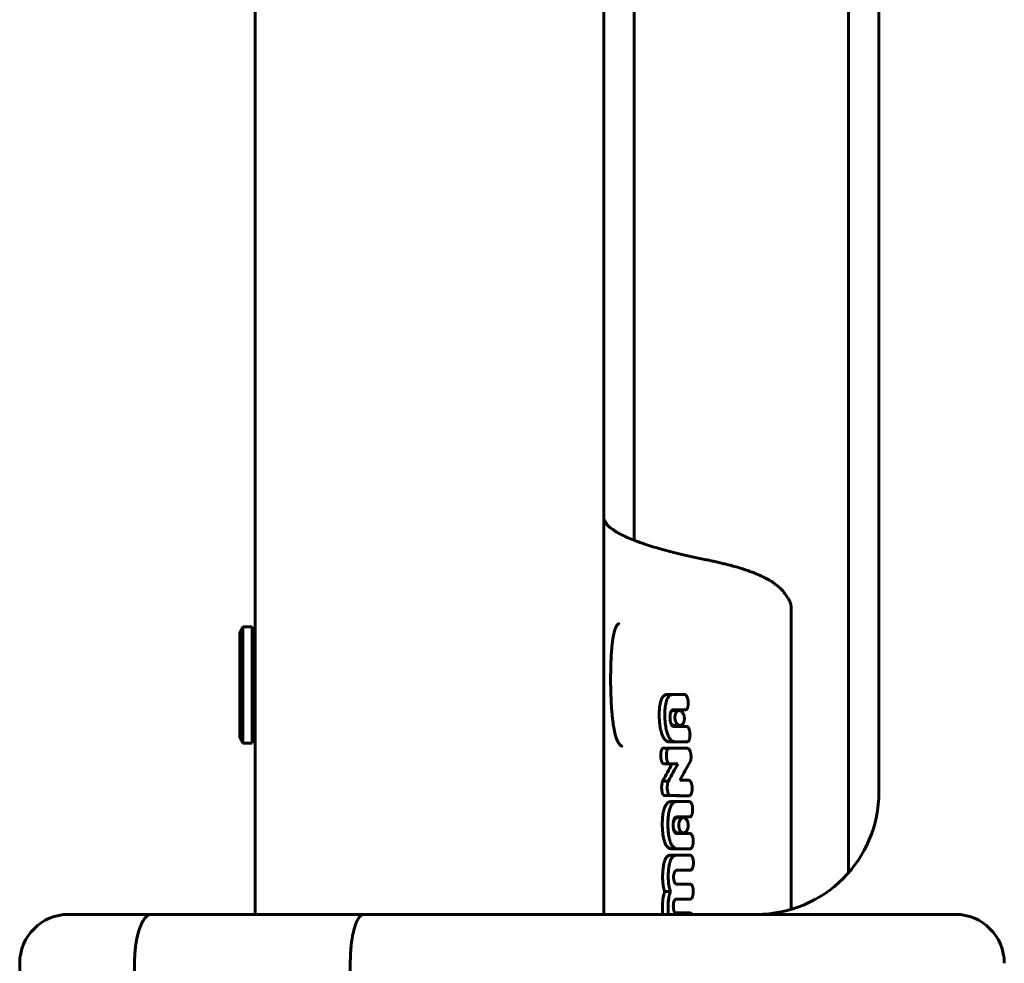
# Model space of a CAD drawing. Units: millimetres. Extents: x -4719 to 7088, y -6985 to 6985.
# Drawn here: x 2908 to 3069, y -368 to -214 of the extents above; entities that cross this region are included whole.
import ezdxf

# ---------------------------------------------------------------- set-up
doc = ezdxf.new("R2010")
doc.units = ezdxf.units.MM
doc.linetypes.add('K5LT_BASIC', pattern=[0])

msp = doc.modelspace()

# ---------------------------------------------------------------- linework, layer by layer
at = {"color": 150, "linetype": 'K5LT_BASIC', "lineweight": 60}
for p, q in [((3049, -340), (3049, -45)), ((3044, -352.5), (3044, -75)), ((2947, -195), (2947, -360)), ((3004, -195), (3004, -360)), ((3009, -298.88), (3009, -195)), ((3020.5, -302), (3020.49, -302)), ((3034.06, -308.22), (3033.56, -307.53)), ((3034.08, -308.24), (3034.06, -308.22)), ((3034.65, -310.04), (3034.65, -359.18)), ((2945, -313), (2944.5, -313.87)), ((2944.5, -313.87), (2944.5, -315.33)), ((2945, -313), (2946.5, -313)), ((2945, -313), (2945, -314.61)), ((2946.5, -313), (2946.5, -314.61)), ((2944.5, -315.33), (2944.5, -331.13)), ((2945, -314.61), (2945, -332)), ((2946.5, -314.61), (2946.5, -332)), ((2946.5, -317.5), (2947, -317.5)), ((3014.37, -324.07), (3016.25, -324.07)), ((3017.21, -324.07), (3015.3, -324.07)), ((3016.25, -324.07), (3016.25, -324.07)), ((3016.25, -324.07), (3017.21, -324.07)), ((3015.31, -326.58), (3015.8, -326.58)), ((3015.35, -326.58), (3015.35, -326.58)), ((3015.35, -326.58), (3015.8, -326.58)), ((3015.39, -326.69), (3016.33, -326.69)), ((3015.8, -326.58), (3015.8, -326.58)), ((3015.8, -326.58), (3016.71, -326.58)), ((3016.71, -326.58), (3017.41, -326.58)), ((3016.71, -326.58), (3016.71, -326.58)), ((2946.5, -327.5), (2947, -327.5)), ((3015.51, -329.13), (3016.46, -329.13)), ((3015.83, -329.3), (3015.52, -329.3)), ((3015.83, -329.3), (3015.83, -329.3)), ((3017.07, -329.3), (3015.83, -329.3)), ((3016.6, -329.3), (3016.11, -329.3)), ((3016.11, -329.3), (3017.07, -329.3)), ((3016.11, -329.3), (3016.11, -329.3)), ((3016.6, -329.3), (3017.56, -329.3)), ((3017.56, -329.3), (3017.07, -329.3)), ((3017.07, -329.3), (3017.07, -329.3)), ((2945, -332), (2944.5, -331.13)), ((2945, -332), (2946.5, -332)), ((3013.68, -332.87), (3014.6, -332.87)), ((3013.68, -332.87), (3014.6, -332.87)), ((3013.68, -332.87), (3013.68, -332.87)), ((3013.71, -332.87), (3014.63, -332.87)), ((3014.6, -332.87), (3014.6, -332.87)), ((3014.6, -332.87), (3014.6, -332.87)), ((3014.65, -332.87), (3016.72, -332.87)), ((3017.69, -332.87), (3014.66, -332.87)), ((3014.74, -331.81), (3015.68, -331.81)), ((3014.75, -331.81), (3015.68, -331.81)), ((3015.68, -331.81), (3017.69, -331.81)), ((3015.68, -331.81), (3015.68, -331.81)), ((3016.72, -332.87), (3017.69, -332.87)), ((3013.76, -335.38), (3014.68, -335.38)), ((3013.76, -335.38), (3014.68, -335.38)), ((3013.76, -335.38), (3013.76, -335.38)), ((3014.68, -335.38), (3014.68, -335.38)), ((3014.68, -335.38), (3016.13, -335.38)), ((3017.92, -338.07), (3016.46, -338.07)), ((3013.67, -338.23), (3014.58, -338.23)), ((3013.9, -340.6), (3013.9, -340.59)), ((3013.9, -340.59), (3014.83, -340.59)), ((3013.9, -340.6), (3014.83, -340.6)), ((3013.93, -340.6), (3014.86, -340.6)), ((3013.93, -340.6), (3014.86, -340.6)), ((3013.93, -340.6), (3014.86, -340.6)), ((3014.83, -340.6), (3014.83, -340.59)), ((3014.83, -340.6), (3014.84, -340.6)), ((3017.03, -340.61), (3018, -340.61)), ((3015.04, -341.57), (3017, -341.57)), ((3017.97, -341.57), (3015.98, -341.57)), ((3017, -341.57), (3017.98, -341.57)), ((3017, -341.57), (3017, -341.57)), ((3015.93, -344.08), (3015.93, -344.08)), ((3015.93, -344.08), (3016.18, -344.08)), ((3016.05, -344.2), (3017.01, -344.2)), ((3016.18, -344.08), (3016.18, -344.08)), ((3016.18, -344.08), (3017.45, -344.08)), ((3017.45, -344.08), (3018.08, -344.08)), ((3016.01, -346.8), (3016.01, -346.8)), ((3017.5, -346.8), (3016.01, -346.8)), ((3016.09, -346.7), (3017.05, -346.7)), ((3016.53, -346.8), (3017.5, -346.8)), ((3017.15, -346.8), (3016.53, -346.8)), ((3017.15, -346.8), (3018.13, -346.8)), ((3018.13, -346.8), (3017.5, -346.8)), ((3015.15, -349.31), (3016.09, -349.31)), ((3015.15, -349.31), (3016.09, -349.31)), ((3016.09, -349.31), (3018.15, -349.3)), ((3016.09, -349.31), (3016.09, -349.31)), ((3014.93, -350.34), (3015.87, -350.34)), ((3015.87, -350.34), (3015.87, -350.34)), ((3018.16, -350.34), (3015.87, -350.34)), ((3044, -353.23), (3044, -352.5)), ((3015.94, -352.8), (3018.16, -352.8)), ((3018.15, -355.06), (3015.94, -355.06)), ((3013.99, -356.29), (3014.91, -356.29)), ((3017.14, -357.51), (3015.88, -357.51)), ((3015.92, -357.51), (3015.92, -357.51)), ((3015.92, -357.51), (3018.11, -357.51)), ((3017.14, -357.51), (3017.14, -357.51)), ((3017.14, -357.51), (3018.11, -357.51)), ((3017.14, -357.51), (3018.11, -357.51)), ((2916.5, -360), (2930.05, -360)), ((2930.05, -360), (2964.76, -360)), ((2964.76, -360), (2986.37, -360)), ((2986.37, -360), (3061.5, -360)), ((3015.85, -359.76), (3017.11, -359.76)), ((3018.08, -359.76), (3015.89, -359.77)), ((3017.11, -359.76), (3018.08, -359.76)), ((3017.11, -359.76), (3018.08, -359.76)), ((3017.11, -359.76), (3017.11, -359.76)), ((2908.5, -368), (2908.5, -402)), ((2927.28, -368), (2927.28, -378.3)), ((2962.56, -368), (2962.56, -402))]:
    msp.add_line(p, q, dxfattribs=at)
for centre, radius, start, end in [((3001.82, -297.37), 2.89, 23.3237, 24.7264), ((3031.24, -309.21), 2.86, 34.8489, 35.95), ((3029, -340), 20, 270, 0), ((2916.5, -368), 8, 90, 180), ((3061.5, -368), 8, 0, 90)]:
    msp.add_arc(centre, radius, start, end, dxfattribs=at)
for points, knots in [([(3004.48, -296.23), (3004.47, -296.21), (3004.46, -296.19), (3004.4, -296.08), (3004.36, -295.99), (3004.25, -295.8), (3004.19, -295.7), (3004.08, -295.56), (3004.04, -295.51), (3004, -295.46)], [0.000364, 0.000364, 0.000364, 0.000364, 0.306358, 0.306358, 1.718449, 1.718449, 3.326896, 3.326896, 4.252246, 4.252246, 4.252246, 4.252246]), ([(3020.49, -302), (3019.1, -301.72), (3017.79, -301.44), (3015.38, -300.86), (3014.27, -300.58), (3012.28, -300.01), (3011.38, -299.73), (3010.25, -299.34), (3009.96, -299.24), (3009.44, -299.05), (3009.22, -298.96), (3008.99, -298.88), (3008.99, -298.87), (3008.58, -298.71), (3008.2, -298.55), (3007.4, -298.2), (3007, -298.01), (3006.3, -297.64), (3006, -297.46), (3005.5, -297.15), (3005.3, -297), (3004.98, -296.75), (3004.86, -296.65), (3004.68, -296.47), (3004.62, -296.4), (3004.53, -296.3), (3004.51, -296.27), (3004.48, -296.22), (3004.46, -296.19), (3004.45, -296.17), (3004.45, -296.17), (3004.45, -296.17)], [0, 0, 0, 0, 10.38605, 10.38605, 20.252951, 20.252951, 29.581087, 29.581087, 32.979524, 32.979524, 35.786897, 35.786897, 35.863442, 35.863442, 41.089869, 41.089869, 47.566273, 47.566273, 53.714713, 53.714713, 59.236564, 59.236564, 64.077548, 64.077548, 68.282702, 68.282702, 71.849684, 71.849684, 75.000504, 75.000504, 75.731278, 75.731278, 75.731278, 75.731278]), ([(3033.59, -307.57), (3033.48, -307.41), (3033.35, -307.25), (3033.08, -306.94), (3032.95, -306.81), (3032.64, -306.51), (3032.45, -306.35), (3032.06, -306.04), (3031.85, -305.89), (3031.39, -305.59), (3031.15, -305.44), (3030.59, -305.13), (3030.28, -304.97), (3029.63, -304.65), (3029.28, -304.5), (3028.49, -304.17), (3028.03, -304), (3027.02, -303.65), (3026.45, -303.47), (3025.22, -303.1), (3024.55, -302.92), (3023.59, -302.68), (3023.33, -302.62), (3022.9, -302.52), (3022.74, -302.48), (3022.5, -302.42), (3022.42, -302.41), (3022.3, -302.38), (3022.26, -302.37), (3022.2, -302.36), (3022.18, -302.35), (3022.15, -302.35), (3022.14, -302.34), (3022.12, -302.34), (3022.11, -302.34), (3022.09, -302.33), (3022.08, -302.33), (3022.06, -302.33), (3022.05, -302.32), (3022, -302.31), (3021.97, -302.31), (3021.88, -302.29), (3021.82, -302.28), (3021.64, -302.24), (3021.52, -302.21), (3021.11, -302.12), (3020.8, -302.06), (3020.5, -302)], [0, 0, 0, 0, 1.423061, 1.423061, 2.975131, 2.975131, 4.909254, 4.909254, 7.008947, 7.008947, 9.269858, 9.269858, 11.90628, 11.90628, 14.582046, 14.582046, 17.80861, 17.80861, 21.416484, 21.416484, 25.257828, 25.257828, 26.684726, 26.684726, 27.531869, 27.531869, 27.947703, 27.947703, 28.151822, 28.151822, 28.252017, 28.252017, 28.301199, 28.301199, 28.350381, 28.350381, 28.39082, 28.39082, 28.467326, 28.467326, 28.618152, 28.618152, 28.918711, 28.918711, 29.517643, 29.517643, 31, 31, 31, 31]), ([(3034.08, -308.24), (3034.14, -308.33), (3034.2, -308.43), (3034.32, -308.63), (3034.37, -308.74), (3034.46, -308.96), (3034.5, -309.08), (3034.57, -309.31), (3034.6, -309.43), (3034.63, -309.61), (3034.63, -309.67), (3034.64, -309.75), (3034.64, -309.77), (3034.64, -309.79), (3034.65, -309.81), (3034.65, -309.85), (3034.65, -309.87), (3034.65, -309.95), (3034.65, -310), (3034.65, -310.04)], [0, 0, 0, 0, 2.868036, 2.868036, 5.84459, 5.84459, 8.87128, 8.87128, 11.898177, 11.898177, 13.462592, 13.462592, 13.83227, 13.83227, 14.158417, 14.158417, 14.810712, 14.810712, 16, 16, 16, 16]), ([(3006.5, -312.5), (3006.5, -312.5), (3006.49, -312.5), (3006.48, -312.5), (3006.48, -312.5), (3006.48, -312.5), (3006.48, -312.5), (3006.48, -312.5), (3006.48, -312.5), (3006.48, -312.5), (3006.48, -312.5), (3006.48, -312.5), (3006.48, -312.5), (3006.47, -312.5), (3006.47, -312.5), (3006.47, -312.5), (3006.47, -312.5), (3006.46, -312.5), (3006.45, -312.51), (3006.44, -312.51), (3006.43, -312.51), (3006.41, -312.52), (3006.4, -312.52), (3006.38, -312.53), (3006.37, -312.54), (3006.34, -312.56), (3006.33, -312.57), (3006.29, -312.6), (3006.28, -312.62), (3006.23, -312.67), (3006.21, -312.69), (3006.16, -312.77), (3006.13, -312.81), (3006.07, -312.91), (3006.04, -312.98), (3005.98, -313.1), (3005.95, -313.16), (3005.91, -313.25), (3005.9, -313.3), (3005.84, -313.46), (3005.8, -313.59), (3005.71, -313.91), (3005.66, -314.1), (3005.58, -314.5), (3005.54, -314.72), (3005.46, -315.19), (3005.43, -315.46), (3005.36, -316.03), (3005.33, -316.35), (3005.29, -316.82), (3005.28, -316.97), (3005.25, -317.37), (3005.23, -317.63), (3005.21, -317.97), (3005.21, -318.04), (3005.2, -318.34), (3005.19, -318.58), (3005.17, -319.06), (3005.16, -319.31), (3005.15, -319.75), (3005.14, -319.93), (3005.14, -320.27), (3005.14, -320.42), (3005.13, -320.7), (3005.13, -320.83), (3005.13, -321.09), (3005.13, -321.22), (3005.13, -321.48), (3005.13, -321.6), (3005.13, -321.86), (3005.13, -321.98), (3005.13, -322.24), (3005.13, -322.37), (3005.13, -322.49)], [0, 0, 0, 0, 0.289778, 0.289778, 0.379197, 0.379197, 0.401552, 0.401552, 0.423907, 0.423907, 0.445773, 0.445773, 0.486097, 0.486097, 0.565893, 0.565893, 0.723782, 0.723782, 1.032744, 1.032744, 1.481228, 1.481228, 1.955033, 1.955033, 2.460815, 2.460815, 3.011488, 3.011488, 3.632625, 3.632625, 4.330599, 4.330599, 5.129131, 5.129131, 6.025829, 6.025829, 6.696637, 6.696637, 7.132144, 7.132144, 8.372996, 8.372996, 9.867169, 9.867169, 11.323734, 11.323734, 12.90648, 12.90648, 14.62762, 14.62762, 15.363373, 15.363373, 16.661599, 16.661599, 16.980502, 16.980502, 18.09273, 18.09273, 19.216261, 19.216261, 20.046979, 20.046979, 20.70104, 20.70104, 21.266881, 21.266881, 21.832878, 21.832878, 22.377067, 22.377067, 22.923668, 22.923668, 23.471632, 23.471632, 23.471632, 23.471632]), ([(3005.13, -322.49), (3005.14, -322.65), (3005.14, -322.81), (3005.14, -323.11), (3005.15, -323.27), (3005.16, -323.61), (3005.16, -323.81), (3005.17, -324.18), (3005.18, -324.37), (3005.2, -324.81), (3005.21, -325.05), (3005.23, -325.43), (3005.23, -325.56), (3005.26, -325.94), (3005.27, -326.18), (3005.3, -326.6), (3005.32, -326.78), (3005.36, -327.27), (3005.39, -327.57), (3005.45, -328.14), (3005.48, -328.4), (3005.57, -329.03), (3005.62, -329.39), (3005.69, -329.72), (3005.69, -329.72), (3005.73, -329.92), (3005.77, -330.14), (3005.84, -330.44), (3005.87, -330.53), (3005.96, -330.87), (3006.03, -331.09), (3006.16, -331.46), (3006.22, -331.6), (3006.34, -331.84), (3006.4, -331.95), (3006.5, -332.1), (3006.54, -332.16), (3006.63, -332.26), (3006.66, -332.3), (3006.73, -332.36), (3006.75, -332.38), (3006.81, -332.42), (3006.83, -332.43), (3006.87, -332.45), (3006.89, -332.46), (3006.93, -332.48), (3006.94, -332.48), (3006.97, -332.49), (3006.99, -332.49), (3007.02, -332.5), (3007.03, -332.5), (3007.05, -332.5), (3007.06, -332.5), (3007.07, -332.5)], [0, 0, 0, 0, 0.668028, 0.668028, 1.330562, 1.330562, 2.156827, 2.156827, 2.980141, 2.980141, 4.059583, 4.059583, 4.666305, 4.666305, 5.765407, 5.765407, 6.621069, 6.621069, 8.093221, 8.093221, 9.482869, 9.482869, 11.497863, 11.497863, 11.499022, 11.499022, 12.841657, 12.841657, 13.495225, 13.495225, 15.288156, 15.288156, 16.72769, 16.72769, 17.998305, 17.998305, 19.013158, 19.013158, 19.877675, 19.877675, 20.605023, 20.605023, 21.25568, 21.25568, 21.838657, 21.838657, 22.372431, 22.372431, 22.872972, 22.872972, 23.342458, 23.342458, 23.528368, 23.528368, 23.528368, 23.528368]), ([(3013.34, -325.15), (3013.29, -325.31), (3013.22, -325.62), (3013.15, -326.03), (3013.11, -326.43), (3013.08, -326.9), (3013.08, -327.44), (3013.09, -327.81), (3013.09, -327.95)], [0, 0, 0, 0, 1.853852, 3.311862, 4.047034, 5.643145, 7.726903, 9, 9, 9, 9]), ([(3014.37, -324.07), (3014.3, -324.07), (3014.18, -324.09), (3014.02, -324.15), (3013.9, -324.22), (3013.8, -324.3), (3013.7, -324.41), (3013.58, -324.58), (3013.45, -324.82), (3013.38, -325.03), (3013.34, -325.15)], [0, 0, 0, 0, 1.792319, 3.277323, 4.190381, 5.191713, 6.259243, 7.428379, 9.168772, 11, 11, 11, 11]), ([(3014.26, -325.15), (3014.21, -325.31), (3014.13, -325.62), (3014.06, -326.03), (3014.02, -326.43), (3013.99, -326.89), (3013.99, -327.43), (3014, -327.8), (3014, -327.95)], [0, 0, 0, 0, 1.847674, 3.30032, 4.032451, 5.62375, 7.644461, 9, 9, 9, 9]), ([(3015.3, -324.07), (3015.23, -324.07), (3015.09, -324.09), (3014.92, -324.16), (3014.78, -324.25), (3014.67, -324.35), (3014.57, -324.47), (3014.48, -324.6), (3014.38, -324.79), (3014.31, -324.98), (3014.27, -325.12), (3014.26, -325.15)], [0, 0, 0, 0, 2.065305, 3.831701, 5.023179, 6.215883, 7.392509, 8.510547, 9.522018, 11.496129, 12, 12, 12, 12]), ([(3017.8, -325.28), (3017.8, -325.18), (3017.77, -324.97), (3017.72, -324.74), (3017.67, -324.58), (3017.62, -324.47), (3017.57, -324.37), (3017.5, -324.26), (3017.43, -324.17), (3017.36, -324.11), (3017.29, -324.08), (3017.24, -324.07), (3017.21, -324.07)], [0, 0, 0, 0, 2.367197, 4.712604, 5.586725, 6.461502, 7.622651, 8.66977, 10.06833, 10.955398, 11.946342, 13, 13, 13, 13]), ([(3014.95, -326.95), (3014.96, -326.91), (3014.99, -326.84), (3015.03, -326.77), (3015.07, -326.73), (3015.1, -326.69), (3015.14, -326.65), (3015.19, -326.62), (3015.25, -326.59), (3015.31, -326.58), (3015.35, -326.58)], [0, 0, 0, 0, 1.988695, 3.250123, 4.037636, 4.799718, 6.21747, 7.019596, 8.58051, 11, 11, 11, 11]), ([(3015.39, -326.69), (3015.36, -326.69), (3015.3, -326.69), (3015.21, -326.72), (3015.09, -326.78), (3015.01, -326.86), (3014.96, -326.92)], [0, 0, 0, 0, 1.243549, 2.575866, 4.306405, 7, 7, 7, 7]), ([(3016.33, -326.69), (3016.26, -326.69), (3016.16, -326.71), (3016.03, -326.79), (3015.95, -326.86), (3015.88, -326.94), (3015.81, -327.05), (3015.75, -327.17), (3015.71, -327.28), (3015.69, -327.38), (3015.66, -327.51), (3015.64, -327.68), (3015.63, -327.88), (3015.65, -328.03), (3015.66, -328.15), (3015.69, -328.26), (3015.71, -328.36), (3015.75, -328.46), (3015.78, -328.56), (3015.83, -328.66), (3015.89, -328.77), (3015.97, -328.86), (3016.12, -329.02), (3016.28, -329.11), (3016.42, -329.13), (3016.46, -329.13)], [0, 0, 0, 0, 2.456269, 3.620764, 4.812474, 5.675405, 6.87356, 8.022872, 8.798299, 9.500586, 10.10033, 11.435473, 12.888869, 13.786477, 14.35596, 15.090565, 15.861881, 16.566762, 17.231932, 17.924079, 19.008809, 20.176622, 21.02118, 24.821826, 26, 26, 26, 26]), ([(3017.19, -327.91), (3017.18, -327.82), (3017.17, -327.69), (3017.13, -327.52), (3017.09, -327.42), (3017.06, -327.31), (3016.99, -327.18), (3016.91, -327.04), (3016.81, -326.92), (3016.72, -326.84), (3016.63, -326.77), (3016.5, -326.71), (3016.4, -326.69), (3016.33, -326.69)], [0, 0, 0, 0, 1.784082, 2.603046, 3.425307, 4.146683, 4.983572, 6.859618, 7.9492, 9.144951, 10.355394, 11.515837, 14, 14, 14, 14]), ([(3017.41, -326.58), (3017.43, -326.58), (3017.46, -326.58), (3017.49, -326.56), (3017.52, -326.55), (3017.54, -326.53), (3017.58, -326.5), (3017.61, -326.46), (3017.64, -326.41), (3017.67, -326.35), (3017.7, -326.28), (3017.72, -326.21), (3017.75, -326.11), (3017.78, -325.98), (3017.8, -325.82), (3017.81, -325.58), (3017.81, -325.4), (3017.8, -325.28)], [0, 0, 0, 0, 1.109393, 1.56842, 2.033557, 2.601368, 3.30059, 4.131117, 5.06082, 5.928328, 6.696376, 7.652872, 8.899897, 10.35164, 12.13361, 14.15591, 18, 18, 18, 18]), ([(3013.09, -327.95), (3013.1, -328.21), (3013.13, -328.65), (3013.21, -329.24), (3013.27, -329.63), (3013.35, -329.98), (3013.44, -330.33), (3013.54, -330.61), (3013.59, -330.75)], [0, 0, 0, 0, 2.340039, 4.008077, 5.483462, 5.942684, 7.479261, 9, 9, 9, 9]), ([(3014, -327.95), (3014.02, -328.23), (3014.05, -328.68), (3014.11, -329.18), (3014.16, -329.48), (3014.22, -329.79), (3014.33, -330.24), (3014.44, -330.58), (3014.51, -330.75)], [0, 0, 0, 0, 2.540408, 4.070478, 4.582985, 5.426736, 7.030654, 9, 9, 9, 9]), ([(3014.84, -327.95), (3014.84, -327.87), (3014.83, -327.73), (3014.84, -327.53), (3014.86, -327.32), (3014.89, -327.13), (3014.93, -327.01), (3014.95, -326.95)], [0, 0, 0, 0, 1.70429, 3.1577, 4.755595, 6.373024, 8, 8, 8, 8]), ([(3015.52, -329.3), (3015.46, -329.3), (3015.36, -329.29), (3015.24, -329.22), (3015.16, -329.15), (3015.11, -329.09), (3015.06, -329), (3015.02, -328.93), (3014.99, -328.86), (3014.96, -328.77), (3014.93, -328.65), (3014.9, -328.51), (3014.87, -328.34), (3014.85, -328.15), (3014.84, -328.01), (3014.84, -327.95)], [0, 0, 0, 0, 2.624237, 4.554443, 5.265664, 6.373637, 7.341673, 8.144898, 8.648035, 9.324036, 10.582783, 11.703387, 12.605781, 14.71886, 16, 16, 16, 16]), ([(3016.46, -329.13), (3016.53, -329.13), (3016.62, -329.11), (3016.74, -329.05), (3016.82, -328.99), (3016.9, -328.91), (3016.98, -328.8), (3017.05, -328.68), (3017.09, -328.58), (3017.13, -328.47), (3017.16, -328.36), (3017.18, -328.25), (3017.19, -328.09), (3017.19, -327.98), (3017.19, -327.91)], [0, 0, 0, 0, 2.711498, 3.852698, 4.965149, 6.048867, 7.832473, 8.847852, 9.832527, 10.783859, 11.558927, 12.594683, 13.427211, 15, 15, 15, 15]), ([(3014.97, -328.78), (3015.01, -328.84), (3015.08, -328.93), (3015.21, -329.03), (3015.34, -329.11), (3015.45, -329.13), (3015.51, -329.13)], [0, 0, 0, 0, 1.881074, 3.293445, 4.709077, 7, 7, 7, 7]), ([(3018.1, -330.55), (3018.1, -330.43), (3018.08, -330.26), (3018.04, -330.03), (3018.01, -329.91), (3017.96, -329.77), (3017.93, -329.68), (3017.88, -329.57), (3017.84, -329.5), (3017.8, -329.44), (3017.77, -329.41), (3017.73, -329.37), (3017.68, -329.33), (3017.62, -329.31), (3017.58, -329.3), (3017.56, -329.3)], [0, 0, 0, 0, 3.42886, 4.784167, 6.811775, 7.2934, 9.213702, 9.671008, 11.251916, 11.749475, 12.452511, 13.089299, 14.017025, 14.882012, 16, 16, 16, 16]), ([(3013.59, -330.75), (3013.63, -330.84), (3013.71, -331.01), (3013.82, -331.21), (3013.93, -331.36), (3014.04, -331.49), (3014.15, -331.59), (3014.27, -331.68), (3014.43, -331.77), (3014.6, -331.81), (3014.71, -331.81), (3014.75, -331.81)], [0, 0, 0, 0, 1.716117, 3.079316, 4.08849, 5.390281, 6.424203, 7.478216, 8.942805, 11.029448, 12, 12, 12, 12]), ([(3014.51, -330.75), (3014.55, -330.84), (3014.63, -331.01), (3014.74, -331.21), (3014.85, -331.36), (3014.96, -331.49), (3015.07, -331.59), (3015.2, -331.68), (3015.36, -331.76), (3015.53, -331.8), (3015.64, -331.81), (3015.68, -331.81)], [0, 0, 0, 0, 1.710456, 3.069539, 4.075795, 5.373951, 6.405408, 7.458153, 8.923594, 11.021126, 12, 12, 12, 12]), ([(3017.69, -331.81), (3017.71, -331.8), (3017.74, -331.8), (3017.77, -331.78), (3017.81, -331.75), (3017.84, -331.72), (3017.88, -331.68), (3017.92, -331.62), (3017.96, -331.55), (3017.99, -331.46), (3018.03, -331.35), (3018.06, -331.22), (3018.09, -331.05), (3018.11, -330.83), (3018.11, -330.65), (3018.1, -330.55)], [0, 0, 0, 0, 1.121967, 1.520486, 2.135717, 2.886327, 3.709606, 4.56387, 5.502305, 6.62618, 7.927105, 9.388058, 10.81655, 13.065787, 16, 16, 16, 16]), ([(3013.68, -332.87), (3013.66, -332.88), (3013.63, -332.89), (3013.59, -332.92), (3013.56, -332.95), (3013.52, -333), (3013.48, -333.08), (3013.44, -333.18), (3013.41, -333.27), (3013.39, -333.36), (3013.37, -333.47), (3013.35, -333.59), (3013.34, -333.72), (3013.33, -333.9), (3013.33, -334.04), (3013.33, -334.13)], [0, 0, 0, 0, 1.105418, 1.841425, 2.58284, 3.089128, 4.881673, 6.094578, 7.1918, 8.143923, 9.204586, 10.571879, 11.889734, 13.503258, 16, 16, 16, 16]), ([(3014.6, -332.87), (3014.58, -332.88), (3014.55, -332.89), (3014.51, -332.92), (3014.48, -332.95), (3014.44, -333), (3014.4, -333.08), (3014.36, -333.18), (3014.32, -333.29), (3014.3, -333.41), (3014.28, -333.52), (3014.26, -333.63), (3014.25, -333.72), (3014.24, -333.89), (3014.24, -334.02), (3014.25, -334.13)], [0, 0, 0, 0, 1.103324, 1.837608, 2.577001, 3.081686, 4.859027, 6.041184, 7.32064, 8.710089, 9.953762, 10.995615, 11.977852, 12.924788, 16, 16, 16, 16]), ([(3018.07, -333.24), (3018.06, -333.2), (3018.03, -333.14), (3017.98, -333.07), (3017.93, -333), (3017.87, -332.95), (3017.82, -332.91), (3017.77, -332.89), (3017.73, -332.87), (3017.71, -332.87), (3017.69, -332.87)], [0, 0, 0, 0, 2.143183, 3.220769, 4.632715, 6.343527, 7.944272, 9.105019, 9.796472, 11, 11, 11, 11]), ([(3018.19, -333.58), (3018.18, -333.54), (3018.15, -333.42), (3018.1, -333.31), (3018.07, -333.24)], [0, 0, 0, 0, 1.84859, 5, 5, 5, 5]), ([(3013.33, -334.13), (3013.34, -334.26), (3013.35, -334.46), (3013.39, -334.68), (3013.42, -334.8), (3013.44, -334.9), (3013.47, -334.99), (3013.51, -335.09), (3013.54, -335.15), (3013.58, -335.22), (3013.61, -335.26), (3013.65, -335.32), (3013.7, -335.36), (3013.74, -335.37), (3013.76, -335.38)], [0, 0, 0, 0, 3.608774, 5.641784, 6.494848, 7.10299, 8.729164, 9.234342, 10.578833, 11.218112, 11.996758, 12.705497, 13.98944, 15, 15, 15, 15]), ([(3014.25, -334.13), (3014.25, -334.25), (3014.27, -334.46), (3014.31, -334.68), (3014.33, -334.8), (3014.36, -334.9), (3014.39, -334.98), (3014.43, -335.08), (3014.46, -335.15), (3014.5, -335.22), (3014.53, -335.26), (3014.57, -335.31), (3014.62, -335.36), (3014.66, -335.37), (3014.68, -335.38)], [0, 0, 0, 0, 3.594562, 5.620625, 6.471261, 7.077917, 8.700797, 9.205276, 10.54872, 11.188052, 11.967435, 12.677954, 13.971587, 15, 15, 15, 15]), ([(3018.17, -334.97), (3018.18, -334.95), (3018.2, -334.91), (3018.22, -334.84), (3018.23, -334.76), (3018.25, -334.68), (3018.25, -334.62), (3018.26, -334.58)], [0, 0, 0, 0, 1.497094, 3.09935, 4.458869, 5.974339, 8, 8, 8, 8]), ([(3018.27, -334.13), (3018.27, -334.06), (3018.26, -333.97), (3018.25, -333.85), (3018.23, -333.78), (3018.22, -333.7), (3018.21, -333.64), (3018.2, -333.6), (3018.19, -333.58)], [0, 0, 0, 0, 3.080851, 4.259045, 6.026423, 6.777503, 8.112233, 9, 9, 9, 9]), ([(3018.26, -334.58), (3018.27, -334.5), (3018.28, -334.34), (3018.27, -334.19), (3018.27, -334.13)], [0, 0, 0, 0, 2.857682, 5, 5, 5, 5]), ([(3018.47, -339.33), (3018.46, -339.22), (3018.45, -339.03), (3018.4, -338.81), (3018.37, -338.68), (3018.34, -338.6), (3018.31, -338.51), (3018.27, -338.42), (3018.22, -338.33), (3018.17, -338.26), (3018.13, -338.2), (3018.07, -338.14), (3018, -338.1), (3017.95, -338.08), (3017.92, -338.07)], [0, 0, 0, 0, 2.938526, 5.261178, 6.086124, 6.747134, 7.651941, 8.757828, 9.831618, 10.800439, 11.682639, 12.443371, 13.866709, 15, 15, 15, 15]), ([(3013.67, -338.23), (3013.65, -338.26), (3013.6, -338.36), (3013.56, -338.51), (3013.52, -338.68), (3013.49, -338.87), (3013.47, -339.1), (3013.47, -339.26), (3013.47, -339.33)], [0, 0, 0, 0, 1.155669, 3.078067, 3.790282, 5.43856, 7.458311, 9, 9, 9, 9]), ([(3013.47, -339.33), (3013.48, -339.46), (3013.49, -339.66), (3013.53, -339.89), (3013.57, -340.07), (3013.6, -340.17), (3013.65, -340.3), (3013.68, -340.37), (3013.72, -340.44), (3013.75, -340.48), (3013.79, -340.53), (3013.84, -340.57), (3013.88, -340.59), (3013.9, -340.59)], [0, 0, 0, 0, 3.130091, 5.326003, 6.119489, 7.981335, 8.443851, 10.059498, 10.541545, 11.179779, 11.802668, 13.020183, 14, 14, 14, 14]), ([(3014.58, -338.23), (3014.56, -338.26), (3014.52, -338.35), (3014.48, -338.49), (3014.44, -338.65), (3014.42, -338.8), (3014.4, -338.95), (3014.39, -339.13), (3014.39, -339.25), (3014.39, -339.33)], [0, 0, 0, 0, 1.262193, 3.087113, 4.183382, 5.494524, 7.01656, 7.993312, 10, 10, 10, 10]), ([(3014.39, -339.33), (3014.39, -339.46), (3014.41, -339.66), (3014.45, -339.89), (3014.49, -340.07), (3014.52, -340.17), (3014.56, -340.3), (3014.6, -340.37), (3014.64, -340.44), (3014.67, -340.48), (3014.71, -340.53), (3014.76, -340.57), (3014.81, -340.59), (3014.83, -340.59)], [0, 0, 0, 0, 3.117397, 5.305762, 6.097017, 7.954799, 8.416624, 10.030786, 10.512921, 11.151868, 11.776431, 12.95947, 14, 14, 14, 14]), ([(3018, -340.61), (3018.03, -340.61), (3018.07, -340.59), (3018.12, -340.56), (3018.16, -340.52), (3018.22, -340.46), (3018.28, -340.36), (3018.34, -340.23), (3018.4, -340.05), (3018.44, -339.85), (3018.47, -339.61), (3018.47, -339.44), (3018.47, -339.33)], [0, 0, 0, 0, 1.096268, 1.608993, 2.263154, 3.107209, 4.270593, 5.621516, 7.221044, 8.974635, 10.570817, 13, 13, 13, 13]), ([(3017.03, -340.61), (3016.24, -340.61), (3015.23, -340.6), (3014.28, -340.6), (3014.05, -340.6)], [0, 0, 0, 0, 3.75112, 5, 5, 5, 5]), ([(3013.93, -342.64), (3013.87, -342.81), (3013.78, -343.11), (3013.7, -343.52), (3013.64, -343.91), (3013.6, -344.39), (3013.57, -344.93), (3013.57, -345.3), (3013.57, -345.45)], [0, 0, 0, 0, 1.842762, 3.289453, 4.017345, 5.600237, 7.697663, 9, 9, 9, 9]), ([(3015.04, -341.57), (3014.97, -341.57), (3014.84, -341.59), (3014.66, -341.65), (3014.51, -341.73), (3014.4, -341.83), (3014.29, -341.94), (3014.19, -342.07), (3014.08, -342.27), (3013.99, -342.46), (3013.94, -342.6), (3013.93, -342.64)], [0, 0, 0, 0, 1.90079, 3.450109, 4.992887, 6.230754, 6.945808, 8.345736, 9.496958, 11.171945, 12, 12, 12, 12]), ([(3014.85, -342.64), (3014.79, -342.81), (3014.7, -343.11), (3014.62, -343.52), (3014.56, -343.91), (3014.51, -344.38), (3014.49, -344.93), (3014.49, -345.3), (3014.49, -345.45)], [0, 0, 0, 0, 1.836317, 3.277388, 4.002077, 5.579872, 7.68528, 9, 9, 9, 9]), ([(3015.98, -341.57), (3015.9, -341.57), (3015.76, -341.59), (3015.58, -341.65), (3015.43, -341.74), (3015.32, -341.84), (3015.21, -341.96), (3015.1, -342.11), (3014.97, -342.33), (3014.89, -342.52), (3014.85, -342.64)], [0, 0, 0, 0, 1.867203, 3.468884, 4.552104, 5.639125, 6.715202, 7.741468, 9.090522, 11, 11, 11, 11]), ([(3018.54, -342.78), (3018.54, -342.68), (3018.52, -342.47), (3018.48, -342.24), (3018.43, -342.07), (3018.38, -341.95), (3018.33, -341.84), (3018.27, -341.75), (3018.21, -341.68), (3018.14, -341.62), (3018.08, -341.59), (3018.02, -341.57), (3017.99, -341.57), (3017.97, -341.57)], [0, 0, 0, 0, 2.513179, 5.005124, 5.935173, 7.316555, 8.581167, 9.223215, 10.723598, 11.681761, 12.51084, 13.423738, 14, 14, 14, 14]), ([(3018.08, -344.08), (3018.1, -344.08), (3018.13, -344.07), (3018.18, -344.05), (3018.22, -344.03), (3018.26, -343.99), (3018.3, -343.94), (3018.34, -343.89), (3018.37, -343.83), (3018.4, -343.75), (3018.43, -343.66), (3018.46, -343.57), (3018.49, -343.47), (3018.52, -343.31), (3018.54, -343.07), (3018.54, -342.88), (3018.54, -342.78)], [0, 0, 0, 0, 1.076721, 1.695801, 2.622849, 3.342681, 4.138218, 4.984363, 5.813164, 6.630417, 8.041741, 8.833566, 9.818415, 11.416035, 13.888422, 17, 17, 17, 17]), ([(3015.36, -345.45), (3015.36, -345.35), (3015.36, -345.21), (3015.37, -345.03), (3015.39, -344.89), (3015.41, -344.75), (3015.45, -344.59), (3015.48, -344.5), (3015.51, -344.45)], [0, 0, 0, 0, 2.462321, 3.570945, 4.644434, 6.019329, 7.340436, 9, 9, 9, 9]), ([(3016.05, -344.2), (3016, -344.2), (3015.91, -344.21), (3015.79, -344.27), (3015.69, -344.36), (3015.62, -344.44), (3015.55, -344.53), (3015.47, -344.68), (3015.41, -344.84), (3015.38, -344.96), (3015.38, -344.98)], [0, 0, 0, 0, 1.887557, 3.626514, 4.966166, 6.057563, 7.00103, 8.172687, 10.547315, 11, 11, 11, 11]), ([(3015.51, -344.45), (3015.52, -344.42), (3015.54, -344.36), (3015.58, -344.3), (3015.61, -344.25), (3015.65, -344.21), (3015.69, -344.17), (3015.75, -344.12), (3015.83, -344.09), (3015.9, -344.08), (3015.93, -344.08)], [0, 0, 0, 0, 1.322262, 2.717598, 3.369184, 4.203941, 5.327881, 6.627541, 8.633057, 11, 11, 11, 11]), ([(3017.01, -344.2), (3016.96, -344.2), (3016.86, -344.21), (3016.74, -344.27), (3016.64, -344.35), (3016.56, -344.44), (3016.49, -344.54), (3016.42, -344.68), (3016.36, -344.85), (3016.31, -345.04), (3016.28, -345.24), (3016.28, -345.38), (3016.28, -345.45)], [0, 0, 0, 0, 1.703861, 3.273351, 4.48205, 5.465616, 6.423119, 7.763678, 9.078298, 10.27689, 11.737371, 13, 13, 13, 13]), ([(3017.81, -345.45), (3017.81, -345.37), (3017.8, -345.22), (3017.75, -344.99), (3017.68, -344.78), (3017.6, -344.61), (3017.51, -344.49), (3017.43, -344.39), (3017.34, -344.31), (3017.25, -344.26), (3017.14, -344.21), (3017.06, -344.2), (3017.01, -344.2)], [0, 0, 0, 0, 1.453833, 2.81869, 4.473643, 5.902399, 7.000489, 8.052647, 9.228903, 10.343606, 11.270673, 13, 13, 13, 13]), ([(3013.57, -345.45), (3013.58, -345.71), (3013.6, -346.19), (3013.65, -346.69), (3013.7, -347.11), (3013.75, -347.39), (3013.86, -347.83), (3013.94, -348.08), (3014, -348.24)], [0, 0, 0, 0, 2.37279, 4.374957, 4.653118, 6.29653, 7.109459, 9, 9, 9, 9]), ([(3014.49, -345.45), (3014.5, -345.71), (3014.51, -346.16), (3014.56, -346.68), (3014.61, -347.04), (3014.66, -347.32), (3014.74, -347.68), (3014.83, -347.99), (3014.91, -348.19), (3014.93, -348.24)], [0, 0, 0, 0, 2.695113, 4.477742, 5.374847, 6.436958, 7.452405, 9.355179, 10, 10, 10, 10]), ([(3016.01, -346.8), (3015.95, -346.8), (3015.84, -346.78), (3015.71, -346.71), (3015.64, -346.63), (3015.58, -346.56), (3015.53, -346.46), (3015.49, -346.38), (3015.46, -346.28), (3015.43, -346.17), (3015.41, -346.03), (3015.38, -345.87), (3015.37, -345.67), (3015.36, -345.51), (3015.36, -345.45)], [0, 0, 0, 0, 2.745305, 4.489164, 5.332056, 6.252484, 7.263883, 8.130943, 8.663804, 9.81889, 10.71361, 11.687429, 13.579092, 15, 15, 15, 15]), ([(3015.39, -345.89), (3015.4, -345.93), (3015.41, -345.99), (3015.45, -346.1), (3015.49, -346.21), (3015.56, -346.34), (3015.65, -346.47), (3015.77, -346.58), (3015.88, -346.65), (3015.99, -346.69), (3016.06, -346.7), (3016.09, -346.7)], [0, 0, 0, 0, 0.968352, 1.662087, 2.6894, 4.109043, 5.681424, 7.47959, 9.283322, 10.670572, 12, 12, 12, 12]), ([(3016.28, -345.45), (3016.28, -345.53), (3016.29, -345.68), (3016.33, -345.9), (3016.39, -346.1), (3016.46, -346.24), (3016.52, -346.35), (3016.59, -346.45), (3016.67, -346.54), (3016.77, -346.61), (3016.85, -346.66), (3016.94, -346.69), (3017.01, -346.7), (3017.05, -346.7)], [0, 0, 0, 0, 1.614015, 3.126906, 4.740823, 6.13015, 6.848304, 7.943904, 9.256333, 10.558886, 11.695003, 12.59546, 14, 14, 14, 14]), ([(3017.05, -346.7), (3017.09, -346.7), (3017.17, -346.69), (3017.27, -346.64), (3017.36, -346.59), (3017.45, -346.51), (3017.54, -346.41), (3017.62, -346.29), (3017.68, -346.15), (3017.73, -346.02), (3017.77, -345.86), (3017.79, -345.73), (3017.81, -345.6), (3017.81, -345.51), (3017.81, -345.45)], [0, 0, 0, 0, 1.788124, 2.971062, 4.306776, 5.399334, 6.801497, 8.370321, 9.478488, 10.689371, 11.959271, 13.152623, 13.627882, 15, 15, 15, 15]), ([(3018.63, -348.05), (3018.63, -347.93), (3018.62, -347.77), (3018.59, -347.56), (3018.57, -347.45), (3018.55, -347.36), (3018.53, -347.29), (3018.5, -347.21), (3018.46, -347.09), (3018.4, -346.99), (3018.34, -346.92), (3018.3, -346.87), (3018.25, -346.83), (3018.19, -346.81), (3018.15, -346.8), (3018.13, -346.8)], [0, 0, 0, 0, 3.296296, 4.605649, 6.251834, 6.702191, 7.384852, 8.304167, 9.407748, 11.386725, 12.099347, 13.074743, 13.991697, 14.808842, 16, 16, 16, 16]), ([(3014, -348.24), (3014.04, -348.34), (3014.11, -348.51), (3014.22, -348.7), (3014.32, -348.86), (3014.43, -348.98), (3014.54, -349.09), (3014.66, -349.18), (3014.83, -349.26), (3015, -349.3), (3015.11, -349.31), (3015.15, -349.31)], [0, 0, 0, 0, 1.698082, 3.047633, 4.046954, 5.336429, 6.36197, 7.411533, 8.878727, 11.001193, 12, 12, 12, 12]), ([(3014.93, -348.24), (3014.96, -348.34), (3015.04, -348.5), (3015.15, -348.7), (3015.25, -348.86), (3015.36, -348.98), (3015.47, -349.08), (3015.59, -349.17), (3015.76, -349.26), (3015.93, -349.3), (3016.05, -349.31), (3016.09, -349.31)], [0, 0, 0, 0, 1.691948, 3.037033, 4.033193, 5.318747, 6.341638, 7.38985, 8.857991, 10.992206, 12, 12, 12, 12]), ([(3018.15, -349.3), (3018.17, -349.3), (3018.21, -349.29), (3018.25, -349.27), (3018.28, -349.25), (3018.32, -349.21), (3018.37, -349.15), (3018.43, -349.07), (3018.48, -348.97), (3018.52, -348.86), (3018.55, -348.76), (3018.58, -348.62), (3018.61, -348.45), (3018.63, -348.25), (3018.63, -348.11), (3018.63, -348.05)], [0, 0, 0, 0, 1.112634, 1.751339, 2.220047, 2.949126, 4.029078, 5.277059, 6.557674, 7.7926, 8.967888, 10.111998, 12.034527, 14.249767, 16, 16, 16, 16]), ([(3014.93, -350.34), (3014.86, -350.34), (3014.73, -350.35), (3014.58, -350.41), (3014.47, -350.48), (3014.38, -350.56), (3014.29, -350.66), (3014.2, -350.77), (3014.11, -350.93), (3014.01, -351.13), (3013.96, -351.28), (3013.93, -351.35)], [0, 0, 0, 0, 2.137847, 3.792685, 4.64388, 5.783544, 6.909829, 7.72292, 8.992509, 10.72298, 12, 12, 12, 12]), ([(3015.87, -350.34), (3015.8, -350.34), (3015.69, -350.35), (3015.53, -350.4), (3015.4, -350.48), (3015.28, -350.58), (3015.16, -350.72), (3015.04, -350.9), (3014.94, -351.12), (3014.88, -351.28), (3014.86, -351.35)], [0, 0, 0, 0, 1.717065, 3.061887, 4.416377, 5.559623, 6.712608, 8.209015, 9.782424, 11, 11, 11, 11]), ([(3018.16, -350.34), (3018.19, -350.35), (3018.23, -350.36), (3018.28, -350.39), (3018.33, -350.42), (3018.38, -350.47), (3018.44, -350.56), (3018.49, -350.66), (3018.54, -350.77), (3018.58, -350.89), (3018.62, -351.03), (3018.64, -351.17), (3018.66, -351.35), (3018.67, -351.48), (3018.67, -351.57)], [0, 0, 0, 0, 1.263801, 1.853073, 2.595986, 3.546644, 4.846744, 6.098333, 7.276316, 8.609427, 10.00015, 11.448578, 12.607838, 15, 15, 15, 15]), ([(3013.93, -351.35), (3013.89, -351.48), (3013.82, -351.73), (3013.74, -352.16), (3013.69, -352.62), (3013.66, -353.03), (3013.64, -353.46), (3013.63, -353.74), (3013.63, -353.93)], [0, 0, 0, 0, 1.487709, 2.93264, 4.587486, 6.232845, 7.060517, 9, 9, 9, 9]), ([(3014.86, -351.35), (3014.81, -351.48), (3014.75, -351.71), (3014.68, -352.06), (3014.64, -352.34), (3014.61, -352.63), (3014.58, -352.94), (3014.56, -353.28), (3014.55, -353.63), (3014.55, -353.84), (3014.55, -353.93)], [0, 0, 0, 0, 1.902648, 3.194632, 4.550325, 5.572037, 6.809734, 8.374602, 9.861607, 11, 11, 11, 11]), ([(3018.16, -352.8), (3018.19, -352.8), (3018.23, -352.79), (3018.28, -352.76), (3018.33, -352.73), (3018.38, -352.67), (3018.44, -352.59), (3018.5, -352.48), (3018.55, -352.36), (3018.59, -352.23), (3018.62, -352.08), (3018.65, -351.93), (3018.67, -351.77), (3018.67, -351.65), (3018.67, -351.57)], [0, 0, 0, 0, 1.270594, 1.864094, 2.615688, 3.579855, 4.900884, 6.182357, 7.398127, 8.839878, 10.318733, 11.834746, 12.92053, 15, 15, 15, 15]), ([(3013.63, -353.93), (3013.63, -354.14), (3013.64, -354.53), (3013.7, -355.07), (3013.78, -355.56), (3013.88, -355.96), (3013.95, -356.2), (3013.99, -356.29)], [0, 0, 0, 0, 1.979747, 3.763118, 5.293423, 6.953078, 8, 8, 8, 8]), ([(3014.55, -353.93), (3014.55, -354.11), (3014.56, -354.46), (3014.6, -354.97), (3014.68, -355.48), (3014.79, -355.91), (3014.87, -356.18), (3014.91, -356.29)], [0, 0, 0, 0, 1.683465, 3.404373, 4.919534, 6.757558, 8, 8, 8, 8]), ([(3015.42, -353.93), (3015.42, -353.85), (3015.42, -353.74), (3015.44, -353.58), (3015.47, -353.46), (3015.5, -353.32), (3015.54, -353.2), (3015.59, -353.09), (3015.65, -353), (3015.71, -352.92), (3015.77, -352.87), (3015.82, -352.83), (3015.88, -352.81), (3015.92, -352.8), (3015.94, -352.8)], [0, 0, 0, 0, 2.086715, 3.083066, 4.295781, 5.64891, 7.104508, 8.376235, 9.588595, 10.74975, 11.925847, 13.023909, 13.903353, 15, 15, 15, 15]), ([(3015.94, -355.06), (3015.91, -355.06), (3015.87, -355.05), (3015.81, -355.03), (3015.76, -355), (3015.71, -354.96), (3015.66, -354.9), (3015.6, -354.81), (3015.55, -354.71), (3015.51, -354.58), (3015.47, -354.43), (3015.44, -354.28), (3015.42, -354.13), (3015.42, -354.02), (3015.42, -353.95), (3015.42, -353.93)], [0, 0, 0, 0, 1.466872, 2.385829, 3.193934, 4.241432, 5.574386, 6.463845, 8.219716, 9.403147, 11.016651, 12.849658, 14.044001, 15.498679, 16, 16, 16, 16]), ([(3018.65, -356.29), (3018.65, -356.19), (3018.64, -356), (3018.61, -355.76), (3018.56, -355.58), (3018.52, -355.45), (3018.47, -355.34), (3018.42, -355.25), (3018.37, -355.19), (3018.32, -355.13), (3018.25, -355.09), (3018.19, -355.07), (3018.16, -355.06), (3018.15, -355.06)], [0, 0, 0, 0, 2.61661, 4.816368, 6.258165, 7.434429, 8.635711, 9.851199, 10.66599, 11.404131, 12.532073, 13.710608, 14, 14, 14, 14]), ([(3013.99, -356.29), (3013.95, -356.39), (3013.87, -356.61), (3013.77, -357.01), (3013.68, -357.48), (3013.62, -358.04), (3013.6, -358.43), (3013.6, -358.64)], [0, 0, 0, 0, 1.220531, 2.562807, 4.245572, 6.029198, 8, 8, 8, 8]), ([(3014.91, -356.29), (3014.85, -356.44), (3014.76, -356.73), (3014.66, -357.17), (3014.59, -357.57), (3014.53, -358.06), (3014.52, -358.41), (3014.52, -358.64)], [0, 0, 0, 0, 1.811005, 3.263212, 4.636767, 5.824085, 8, 8, 8, 8]), ([(3018.11, -357.51), (3018.13, -357.51), (3018.15, -357.51), (3018.2, -357.5), (3018.24, -357.48), (3018.31, -357.43), (3018.38, -357.35), (3018.46, -357.22), (3018.53, -357.06), (3018.58, -356.89), (3018.61, -356.73), (3018.64, -356.53), (3018.65, -356.38), (3018.65, -356.29)], [0, 0, 0, 0, 0.727091, 1.152922, 1.846815, 2.819412, 4.122053, 5.610314, 7.347034, 8.977162, 10.418635, 11.584111, 14, 14, 14, 14]), ([(3013.6, -358.64), (3013.59, -358.83), (3013.6, -359.1), (3013.61, -359.55), (3013.63, -359.82), (3013.64, -360)], [0, 0, 0, 0, 2.474616, 3.614731, 6, 6, 6, 6]), ([(3014.52, -358.64), (3014.51, -358.82), (3014.51, -359.09), (3014.53, -359.49), (3014.54, -359.76), (3014.55, -359.95), (3014.56, -360)], [0, 0, 0, 0, 2.796408, 4.126299, 6.204134, 7, 7, 7, 7]), ([(3015.38, -358.64), (3015.38, -358.53), (3015.39, -358.36), (3015.41, -358.16), (3015.44, -358.02), (3015.47, -357.91), (3015.51, -357.81), (3015.55, -357.74), (3015.58, -357.69), (3015.61, -357.66), (3015.64, -357.62), (3015.67, -357.59), (3015.73, -357.55), (3015.81, -357.52), (3015.88, -357.51), (3015.92, -357.51)], [0, 0, 0, 0, 2.93637, 4.837054, 5.476594, 7.136279, 8.21813, 8.964028, 9.717555, 10.304903, 10.817898, 11.52248, 12.350683, 14.188082, 16, 16, 16, 16]), ([(3015.89, -359.77), (3015.84, -359.77), (3015.74, -359.75), (3015.64, -359.69), (3015.58, -359.63), (3015.55, -359.58), (3015.52, -359.53), (3015.5, -359.49), (3015.47, -359.42), (3015.45, -359.33), (3015.42, -359.24), (3015.4, -359.12), (3015.39, -358.98), (3015.38, -358.81), (3015.38, -358.69), (3015.38, -358.64)], [0, 0, 0, 0, 2.92113, 4.776097, 5.714585, 6.511463, 6.982191, 7.625689, 8.418017, 9.196624, 10.545926, 11.413809, 12.457671, 14.701824, 16, 16, 16, 16]), ([(2930.05, -360), (2929.96, -360), (2929.87, -360.01), (2929.69, -360.06), (2929.59, -360.1), (2929.41, -360.2), (2929.32, -360.27), (2929.15, -360.42), (2928.98, -360.6), (2928.82, -360.82), (2928.66, -361.06), (2928.58, -361.2), (2928.35, -361.64), (2928.21, -361.97), (2927.96, -362.71), (2927.84, -363.12), (2927.64, -363.99), (2927.55, -364.45), (2927.45, -365.18), (2927.42, -365.42), (2927.37, -365.93), (2927.35, -366.18), (2927.29, -366.95), (2927.28, -367.47), (2927.28, -368)], [-0.00005083, -0.00005083, -0.00005083, -0.00005083, 0.00073748, 0.00073748, 0.0015258, 0.0015258, 0.00231412, 0.00231412, 0.00310244, 0.00389075, 0.00389075, 0.00467907, 0.00467907, 0.00625571, 0.00625571, 0.00783234, 0.00783234, 0.00940898, 0.00940898, 0.01019729, 0.01019729, 0.01098561, 0.01098561, 0.01256225, 0.01256225, 0.01256225, 0.01256225]), ([(2964.76, -360), (2964.69, -360), (2964.61, -360.01), (2964.47, -360.06), (2964.4, -360.1), (2964.26, -360.2), (2964.19, -360.27), (2964.05, -360.42), (2963.92, -360.6), (2963.79, -360.82), (2963.66, -361.07), (2963.6, -361.2), (2963.42, -361.64), (2963.31, -361.97), (2963.1, -362.71), (2963.01, -363.12), (2962.85, -363.99), (2962.78, -364.45), (2962.7, -365.18), (2962.67, -365.43), (2962.63, -365.93), (2962.62, -366.18), (2962.57, -366.95), (2962.56, -367.47), (2962.56, -368)], [-0.00009167, -0.00009167, -0.00009167, -0.00009167, 0.00069632, 0.00069632, 0.00148431, 0.00148431, 0.0022723, 0.0022723, 0.00306029, 0.00384828, 0.00384828, 0.00463627, 0.00463627, 0.00621225, 0.00621225, 0.00778823, 0.00778823, 0.00936421, 0.00936421, 0.0101522, 0.0101522, 0.01094019, 0.01094019, 0.01251617, 0.01251617, 0.01251617, 0.01251617]), ([(3018.38, -360), (3018.36, -359.95), (3018.32, -359.89), (3018.25, -359.83), (3018.2, -359.8), (3018.16, -359.77), (3018.11, -359.76), (3018.09, -359.76), (3018.08, -359.76)], [0, 0, 0, 0, 2.729484, 4.323505, 5.753651, 6.94529, 8.390808, 9, 9, 9, 9])]:
    msp.add_open_spline(points, degree=3, knots=knots, dxfattribs=at)
for points in [[(3013.71, -332.87), (3013.7, -332.87), (3013.69, -332.87), (3013.68, -332.87)], [(3014.63, -332.87), (3014.62, -332.87), (3014.61, -332.87), (3014.6, -332.87)], [(3014.66, -332.87), (3014.65, -332.87), (3014.64, -332.87), (3014.63, -332.87)], [(3013.67, -338.23), (3014.16, -337.28), (3014.66, -336.33), (3015.19, -335.38)], [(3016.13, -335.38), (3015.6, -336.33), (3015.08, -337.28), (3014.58, -338.23)], [(3016.46, -338.07), (3017.01, -337.03), (3017.58, -336), (3018.17, -334.97)], [(3013.92, -340.6), (3013.93, -340.6), (3013.93, -340.6), (3013.93, -340.6)], [(3014.84, -340.6), (3014.85, -340.6), (3014.85, -340.6), (3014.86, -340.6)], [(3014.86, -340.6), (3014.86, -340.6), (3014.86, -340.6), (3014.87, -340.6)], [(3014.87, -340.6), (3015.84, -340.6), (3016.89, -340.61), (3018, -340.61)]]:
    msp.add_open_spline(points, degree=3, dxfattribs=at)

doc.saveas('drawing.dxf')
